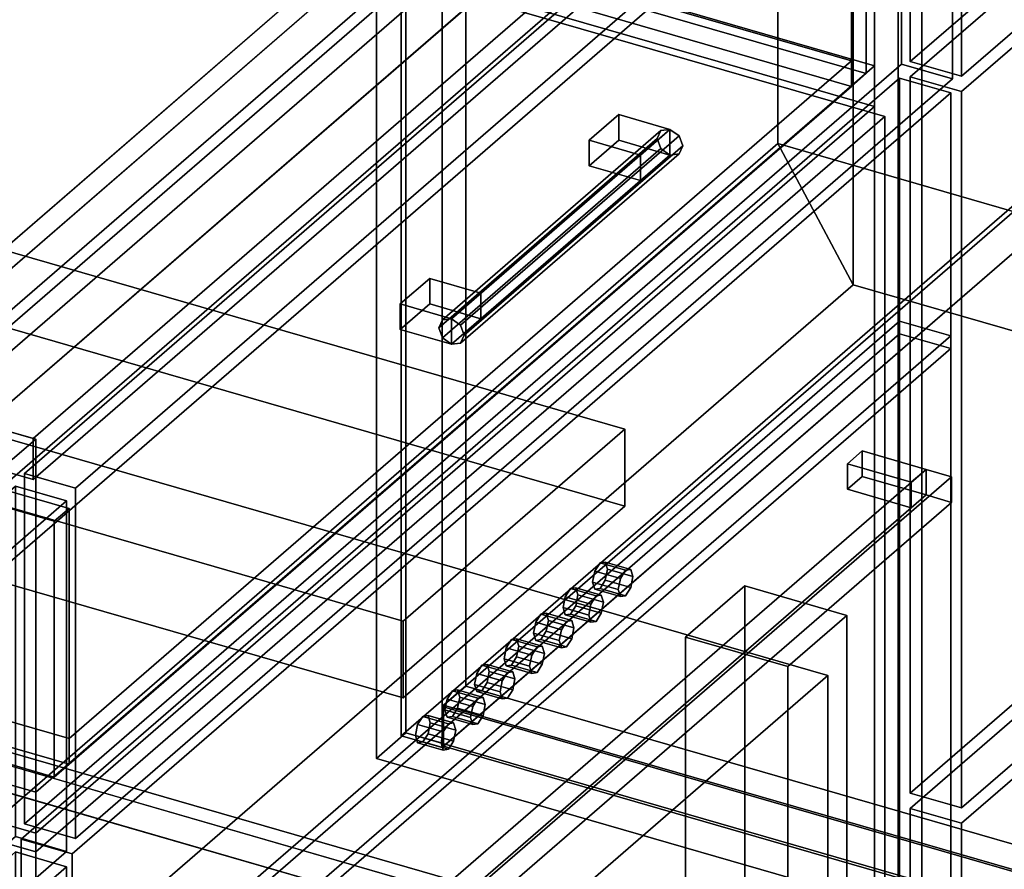
# Model space of a CAD drawing. Extents: x -1561 to 3499, y -2299 to 2343.
# Drawn here: x -282 to 51, y -198 to 90 of the extents above; entities that cross this region are included whole.
import ezdxf

# ---------------------------------------------------------------- set-up
doc = ezdxf.new("R2010")
doc.units = 0
doc.layers.add('layer0', color=7, linetype='CONTINUOUS')

# ---------------------------------------------------------------- blocks, each defined once
blk = doc.blocks.new('PF_OBJECT0')
at = {"layer": 'layer0'}
for p, q in [((-25.62, 47.81), (-25.62, 2342.78)), ((-25.62, 2342.78), (-25.62, 47.81)), ((0, 0), (0, 2294.97)), ((0, 2294.97), (0, 0)), ((3499.1, -969.69), (-25.62, 47.81)), ((0, 0), (-25.62, 47.81)), ((-25.62, 47.81), (3499.1, -969.69)), ((-25.62, 47.81), (0, 0)), ((3464.1, -1000), (0, 0)), ((0, 0), (3464.1, -1000))]:
    blk.add_line(p, q, dxfattribs=at)
blk = doc.blocks.new('PF_OBJECT1')
at = {"layer": 'layer0'}
for p, q in [((-25.62, 2342.78), (-25.62, 47.81)), ((-25.62, 47.81), (-25.62, 2342.78)), ((0, 2294.97), (0, 0)), ((0, 0), (0, 2294.97)), ((-25.62, 47.81), (-1560.62, -1281.54)), ((-1560.62, -1281.54), (-25.62, 47.81)), ((-25.62, 47.81), (0, 0)), ((0, 0), (-25.62, 47.81)), ((0, 0), (-1500, -1299.04)), ((-1500, -1299.04), (0, 0))]:
    blk.add_line(p, q, dxfattribs=at)
blk = doc.blocks.new('PF_OBJECT2')
at = {"layer": 'layer0'}
for p, q in [((0, 0), (-1500, -1299.04)), ((-1500, -1299.04), (0, 0)), ((3464.1, -1000), (0, 0)), ((0, 0), (3464.1, -1000))]:
    blk.add_line(p, q, dxfattribs=at)
blk = doc.blocks.new('PF_OBJECT131')
at = {"layer": 'layer0'}
for p, q in [((-430.73, -319.35), (-283.73, -192.05)), ((-283.73, -192.05), (-430.73, -319.35)), ((-283.73, -192.05), (-283.73, -434.53)), ((-283.73, -434.53), (-283.73, -192.05)), ((-283.73, -192.05), (-266.41, -197.05)), ((-266.41, -197.05), (-283.73, -192.05)), ((-266.41, -197.05), (-413.41, -324.35)), ((-413.41, -324.35), (-266.41, -197.05)), ((-266.41, -439.53), (-266.41, -197.05)), ((-266.41, -197.05), (-266.41, -439.53)), ((-430.73, -561.84), (-430.73, -319.35)), ((-413.41, -324.35), (-430.73, -319.35)), ((-430.73, -319.35), (-430.73, -561.84)), ((-430.73, -319.35), (-413.41, -324.35)), ((-413.41, -324.35), (-413.41, -566.84)), ((-413.41, -566.84), (-413.41, -324.35)), ((-283.73, -434.53), (-430.73, -561.84)), ((-430.73, -561.84), (-283.73, -434.53)), ((-266.41, -439.53), (-283.73, -434.53)), ((-283.73, -434.53), (-266.41, -439.53)), ((-413.41, -566.84), (-266.41, -439.53)), ((-266.41, -439.53), (-413.41, -566.84)), ((-430.73, -561.84), (-413.41, -566.84)), ((-413.41, -566.84), (-430.73, -561.84))]:
    blk.add_line(p, q, dxfattribs=at)
blk = doc.blocks.new('PF_OBJECT135')
at = {"layer": 'layer0'}
for p, q in [((-430.73, -195.51), (-283.73, -68.2)), ((-283.73, -68.2), (-430.73, -195.51)), ((-283.73, -68.2), (-283.73, -186.85)), ((-283.73, -186.85), (-283.73, -68.2)), ((-283.73, -68.2), (-266.41, -73.2)), ((-266.41, -73.2), (-283.73, -68.2)), ((-266.41, -73.2), (-413.41, -200.51)), ((-413.41, -200.51), (-266.41, -73.2)), ((-266.41, -191.85), (-266.41, -73.2)), ((-266.41, -73.2), (-266.41, -191.85)), ((-283.73, -186.85), (-430.73, -314.16)), ((-430.73, -314.16), (-283.73, -186.85)), ((-266.41, -191.85), (-283.73, -186.85)), ((-283.73, -186.85), (-266.41, -191.85)), ((-413.41, -319.16), (-266.41, -191.85)), ((-266.41, -191.85), (-413.41, -319.16)), ((-430.73, -314.16), (-430.73, -195.51)), ((-413.41, -200.51), (-430.73, -195.51)), ((-430.73, -195.51), (-430.73, -314.16)), ((-430.73, -195.51), (-413.41, -200.51)), ((-413.41, -200.51), (-413.41, -319.16)), ((-413.41, -319.16), (-413.41, -200.51)), ((-430.73, -314.16), (-413.41, -319.16)), ((-413.41, -319.16), (-430.73, -314.16))]:
    blk.add_line(p, q, dxfattribs=at)
blk = doc.blocks.new('PF_OBJECT150')
at = {"layer": 'layer0'}
for p, q in [((-37, 206.4), (-321, -39.55)), ((-321, -39.55), (-37, 206.4)), ((15.17, 200.58), (15.17, -422.96)), ((15.17, -422.96), (15.17, 200.58)), ((-277.7, -52.05), (6.3, 193.9)), ((6.3, 193.9), (-277.7, -52.05)), ((7.17, -429.89), (7.17, 193.65)), ((7.17, 193.65), (7.17, -429.89)), ((-321, -53.41), (-37, 192.55)), ((-37, 192.55), (-321, -53.41)), ((6.3, 180.05), (-277.7, -65.91)), ((-277.7, -65.91), (6.3, 180.05)), ((-276.83, -52.3), (-767, 89.2)), ((-767, 89.2), (-276.83, -52.3)), ((-321, -39.55), (-277.7, -52.05)), ((-277.7, -52.05), (-321, -39.55)), ((-284.83, -59.23), (-276.83, -52.3)), ((-276.83, -52.3), (-284.83, -59.23)), ((-277.7, -65.91), (-277.7, -52.05)), ((-277.7, -52.05), (-277.7, -65.91)), ((-276.83, -52.3), (-276.83, -675.84)), ((-276.83, -675.84), (-276.83, -52.3)), ((-277.7, -65.91), (-321, -53.41)), ((-321, -53.41), (-277.7, -65.91))]:
    blk.add_line(p, q, dxfattribs=at)
blk = doc.blocks.new('PF_OBJECT153')
at = {"layer": 'layer0'}
for p, q in [((-435.37, 201.89), (7.17, 74.14)), ((7.17, 74.14), (-435.37, 201.89)), ((7.17, 60.28), (-435.37, 188.03)), ((-435.37, 188.03), (7.17, 60.28)), ((7.17, 74.14), (-276.83, -171.81)), ((-276.83, -171.81), (7.17, 74.14)), ((7.17, 60.28), (7.17, 74.14)), ((7.17, 74.14), (7.17, 60.28)), ((-276.83, -185.67), (7.17, 60.28)), ((7.17, 60.28), (-276.83, -185.67)), ((-276.83, -171.81), (-719.37, -44.06)), ((-719.37, -44.06), (-276.83, -171.81)), ((-719.37, -57.92), (-276.83, -185.67)), ((-276.83, -185.67), (-719.37, -57.92)), ((-276.83, -171.81), (-276.83, -185.67)), ((-276.83, -185.67), (-276.83, -171.81))]:
    blk.add_line(p, q, dxfattribs=at)
blk = doc.blocks.new('PF_OBJECT154')
at = {"layer": 'layer0'}
for p, q in [((-65.15, 52.18), (-139.15, -11.91)), ((-139.15, -11.91), (-65.15, 52.18)), ((-136.09, -11.52), (-62.09, 52.57)), ((-62.09, 52.57), (-136.09, -11.52)), ((-59.03, 50.41), (-133.03, -13.67)), ((-133.03, -13.67), (-59.03, 50.41)), ((-65.15, 52.18), (-66.42, 49.48)), ((-66.42, 49.48), (-65.15, 52.18)), ((-62.09, 52.57), (-65.15, 52.18)), ((-65.15, 52.18), (-62.09, 52.57)), ((-59.03, 50.41), (-62.09, 52.57)), ((-62.09, 52.57), (-59.03, 50.41)), ((-57.76, 46.98), (-59.03, 50.41)), ((-59.03, 50.41), (-57.76, 46.98)), ((-66.42, 49.48), (-140.42, -14.6)), ((-140.42, -14.6), (-66.42, 49.48)), ((-57.76, 46.98), (-131.76, -17.1)), ((-131.76, -17.1), (-57.76, 46.98)), ((-66.42, 49.48), (-65.15, 46.06)), ((-65.15, 46.06), (-66.42, 49.48)), ((-59.03, 44.29), (-57.76, 46.98)), ((-57.76, 46.98), (-59.03, 44.29)), ((-65.15, 46.06), (-139.15, -18.03)), ((-139.15, -18.03), (-65.15, 46.06)), ((-62.09, 43.9), (-136.09, -20.18)), ((-136.09, -20.18), (-62.09, 43.9)), ((-59.03, 44.29), (-133.03, -19.8)), ((-133.03, -19.8), (-59.03, 44.29)), ((-65.15, 46.06), (-62.09, 43.9)), ((-62.09, 43.9), (-65.15, 46.06)), ((-62.09, 43.9), (-59.03, 44.29)), ((-59.03, 44.29), (-62.09, 43.9)), ((-140.42, -14.6), (-139.15, -11.91)), ((-139.15, -11.91), (-140.42, -14.6)), ((-139.15, -11.91), (-136.09, -11.52)), ((-136.09, -11.52), (-139.15, -11.91)), ((-136.09, -11.52), (-133.03, -13.67)), ((-133.03, -13.67), (-136.09, -11.52)), ((-139.15, -18.03), (-140.42, -14.6)), ((-140.42, -14.6), (-139.15, -18.03)), ((-133.03, -13.67), (-131.76, -17.1)), ((-131.76, -17.1), (-133.03, -13.67)), ((-136.09, -20.18), (-139.15, -18.03)), ((-139.15, -18.03), (-136.09, -20.18)), ((-133.03, -19.8), (-136.09, -20.18)), ((-136.09, -20.18), (-133.03, -19.8)), ((-131.76, -17.1), (-133.03, -19.8)), ((-133.03, -19.8), (-131.76, -17.1))]:
    blk.add_line(p, q, dxfattribs=at)
blk = doc.blocks.new('PF_OBJECT155')
at = {"layer": 'layer0'}
for p, q in [((-153.41, -6.52), (-143.41, 2.14)), ((-143.41, 2.14), (-153.41, -6.52)), ((-143.41, 2.14), (-143.41, -6.52)), ((-143.41, -6.52), (-143.41, 2.14)), ((-143.41, 2.14), (-126.09, -2.86)), ((-126.09, -2.86), (-143.41, 2.14)), ((-126.09, -2.86), (-136.09, -11.52)), ((-136.09, -11.52), (-126.09, -2.86)), ((-126.09, -11.52), (-126.09, -2.86)), ((-126.09, -2.86), (-126.09, -11.52)), ((-143.41, -6.52), (-153.41, -15.18)), ((-153.41, -15.18), (-153.41, -6.52)), ((-136.09, -11.52), (-153.41, -6.52)), ((-153.41, -6.52), (-153.41, -15.18)), ((-153.41, -6.52), (-136.09, -11.52)), ((-153.41, -15.18), (-143.41, -6.52)), ((-126.09, -11.52), (-143.41, -6.52)), ((-143.41, -6.52), (-126.09, -11.52)), ((-136.09, -20.18), (-126.09, -11.52)), ((-136.09, -11.52), (-136.09, -20.18)), ((-136.09, -20.18), (-136.09, -11.52)), ((-126.09, -11.52), (-136.09, -20.18)), ((-153.41, -15.18), (-136.09, -20.18)), ((-136.09, -20.18), (-153.41, -15.18))]:
    blk.add_line(p, q, dxfattribs=at)
blk = doc.blocks.new('PF_OBJECT156')
at = {"layer": 'layer0'}
for p, q in [((-89.41, 48.9), (-79.41, 57.57)), ((-79.41, 57.57), (-89.41, 48.9)), ((-79.41, 57.57), (-79.41, 48.9)), ((-79.41, 48.9), (-79.41, 57.57)), ((-79.41, 57.57), (-62.09, 52.57)), ((-62.09, 52.57), (-79.41, 57.57)), ((-62.09, 52.57), (-72.09, 43.9)), ((-72.09, 43.9), (-62.09, 52.57)), ((-62.09, 43.9), (-62.09, 52.57)), ((-62.09, 52.57), (-62.09, 43.9)), ((-79.41, 48.9), (-89.41, 40.24)), ((-89.41, 40.24), (-89.41, 48.9)), ((-72.09, 43.9), (-89.41, 48.9)), ((-89.41, 48.9), (-89.41, 40.24)), ((-89.41, 48.9), (-72.09, 43.9)), ((-89.41, 40.24), (-79.41, 48.9)), ((-62.09, 43.9), (-79.41, 48.9)), ((-79.41, 48.9), (-62.09, 43.9)), ((-72.09, 35.24), (-62.09, 43.9)), ((-72.09, 43.9), (-72.09, 35.24)), ((-72.09, 35.24), (-72.09, 43.9)), ((-62.09, 43.9), (-72.09, 35.24)), ((-89.41, 40.24), (-72.09, 35.24)), ((-72.09, 35.24), (-89.41, 40.24))]:
    blk.add_line(p, q, dxfattribs=at)
blk = doc.blocks.new('PF_OBJECT157')
at = {"layer": 'layer0'}
for p, q in [((-280.73, -63.87), (16.27, 193.33)), ((16.27, 193.33), (-280.73, -63.87)), ((16.27, 193.33), (16.27, 74.69)), ((16.27, 74.69), (16.27, 193.33)), ((16.27, 193.33), (33.59, 188.33)), ((33.59, 188.33), (16.27, 193.33)), ((33.59, 188.33), (-263.41, -68.87)), ((-263.41, -68.87), (33.59, 188.33)), ((33.59, 69.69), (33.59, 188.33)), ((33.59, 188.33), (33.59, 69.69)), ((16.27, 74.69), (-280.73, -182.52)), ((-280.73, -182.52), (16.27, 74.69)), ((33.59, 69.69), (16.27, 74.69)), ((16.27, 74.69), (33.59, 69.69)), ((-263.41, -187.52), (33.59, 69.69)), ((33.59, 69.69), (-263.41, -187.52)), ((-280.73, -182.52), (-280.73, -63.87)), ((-263.41, -68.87), (-280.73, -63.87)), ((-280.73, -63.87), (-280.73, -182.52)), ((-280.73, -63.87), (-263.41, -68.87)), ((-263.41, -68.87), (-263.41, -187.52)), ((-263.41, -187.52), (-263.41, -68.87)), ((-280.73, -182.52), (-263.41, -187.52)), ((-263.41, -187.52), (-280.73, -182.52))]:
    blk.add_line(p, q, dxfattribs=at)
blk = doc.blocks.new('PF_OBJECT158')
at = {"layer": 'layer0'}
for p, q in [((-395.51, 189.81), (-0.6, 75.81)), ((-0.6, 75.81), (-395.51, 189.81)), ((4.4, 71.48), (-390.51, 185.48)), ((-390.51, 185.48), (4.4, 71.48)), ((-0.6, 67.15), (-395.51, 181.15)), ((-395.51, 181.15), (-0.6, 67.15)), ((4.4, 71.48), (4.4, 158.08)), ((4.4, 158.08), (4.4, 71.48)), ((-0.6, 153.75), (-0.6, 67.15)), ((-0.6, 75.81), (-0.6, 153.75)), ((-0.6, 75.81), (-265.6, -153.69)), ((-265.6, -153.69), (-0.6, 75.81)), ((-0.6, 67.15), (-0.6, 75.81)), ((-0.6, 67.15), (4.4, 71.48)), ((4.4, 71.48), (-0.6, 67.15)), ((-265.6, -162.35), (-0.6, 67.15)), ((-0.6, 67.15), (-265.6, -162.35)), ((-660.51, 38.25), (-265.6, -75.75)), ((-265.6, -75.75), (-660.51, 38.25)), ((-270.6, -80.08), (-665.51, 33.92)), ((-665.51, 33.92), (-270.6, -80.08)), ((-265.6, -153.69), (-660.51, -39.69)), ((-660.51, -39.69), (-265.6, -153.69)), ((-660.51, -48.35), (-265.6, -162.35)), ((-265.6, -162.35), (-660.51, -48.35)), ((-665.51, -52.68), (-270.6, -166.68)), ((-270.6, -166.68), (-665.51, -52.68)), ((-265.6, -75.75), (-270.6, -80.08)), ((-270.6, -80.08), (-265.6, -75.75)), ((-265.6, -162.35), (-265.6, -75.75)), ((-265.6, -75.75), (-265.6, -153.69)), ((-270.6, -80.08), (-270.6, -166.68)), ((-270.6, -166.68), (-270.6, -80.08)), ((-265.6, -153.69), (-265.6, -162.35)), ((-270.6, -166.68), (-265.6, -162.35)), ((-265.6, -162.35), (-270.6, -166.68))]:
    blk.add_line(p, q, dxfattribs=at)
blk = doc.blocks.new('PF_OBJECT169')
at = {"layer": 'layer0'}
for p, q in [((-286.23, -158.13), (156.3, -285.88)), ((156.3, -285.88), (-286.23, -158.13)), ((156.3, -299.73), (-286.23, -171.98)), ((-286.23, -171.98), (156.3, -299.73))]:
    blk.add_line(p, q, dxfattribs=at)
blk = doc.blocks.new('PF_OBJECT172')
at = {"layer": 'layer0'}
for p, q in [((23.17, 207.51), (23.17, -416.03)), ((23.17, -416.03), (23.17, 207.51)), ((15.17, -422.96), (15.17, 200.58)), ((15.17, 200.58), (15.17, -422.96)), ((-325, -151.55), (165.17, -293.05)), ((165.17, -293.05), (-325, -151.55)), ((157.17, -299.98), (-333, -158.48)), ((-333, -158.48), (157.17, -299.98))]:
    blk.add_line(p, q, dxfattribs=at)
blk = doc.blocks.new('PF_OBJECT176')
at = {"layer": 'layer0'}
for p, q in [((19.27, -177.32), (166.27, -50.02)), ((166.27, -50.02), (19.27, -177.32)), ((166.27, -50.02), (166.27, -292.51)), ((166.27, -292.51), (166.27, -50.02)), ((166.27, -50.02), (183.59, -55.02)), ((183.59, -55.02), (166.27, -50.02)), ((183.59, -55.02), (36.59, -182.32)), ((36.59, -182.32), (183.59, -55.02)), ((183.59, -297.51), (183.59, -55.02)), ((183.59, -55.02), (183.59, -297.51)), ((19.27, -419.81), (19.27, -177.32)), ((36.59, -182.32), (19.27, -177.32)), ((19.27, -177.32), (19.27, -419.81)), ((19.27, -177.32), (36.59, -182.32)), ((36.59, -182.32), (36.59, -424.81)), ((36.59, -424.81), (36.59, -182.32)), ((166.27, -292.51), (19.27, -419.81)), ((19.27, -419.81), (166.27, -292.51)), ((183.59, -297.51), (166.27, -292.51)), ((166.27, -292.51), (183.59, -297.51)), ((36.59, -424.81), (183.59, -297.51)), ((183.59, -297.51), (36.59, -424.81)), ((19.27, -419.81), (36.59, -424.81)), ((36.59, -424.81), (19.27, -419.81))]:
    blk.add_line(p, q, dxfattribs=at)
blk = doc.blocks.new('PF_OBJECT180')
at = {"layer": 'layer0'}
for p, q in [((19.27, 70.36), (166.27, 197.66)), ((166.27, 197.66), (19.27, 70.36)), ((166.27, 197.66), (166.27, -44.82)), ((166.27, -44.82), (166.27, 197.66)), ((166.27, 197.66), (183.59, 192.66)), ((183.59, 192.66), (166.27, 197.66)), ((183.59, 192.66), (36.59, 65.36)), ((36.59, 65.36), (183.59, 192.66)), ((183.59, -49.82), (183.59, 192.66)), ((183.59, 192.66), (183.59, -49.82)), ((19.27, -172.13), (19.27, 70.36)), ((36.59, 65.36), (19.27, 70.36)), ((19.27, 70.36), (19.27, -172.13)), ((19.27, 70.36), (36.59, 65.36)), ((36.59, 65.36), (36.59, -177.13)), ((36.59, -177.13), (36.59, 65.36)), ((166.27, -44.82), (19.27, -172.13)), ((19.27, -172.13), (166.27, -44.82)), ((183.59, -49.82), (166.27, -44.82)), ((166.27, -44.82), (183.59, -49.82)), ((36.59, -177.13), (183.59, -49.82)), ((183.59, -49.82), (36.59, -177.13)), ((19.27, -172.13), (36.59, -177.13)), ((36.59, -177.13), (19.27, -172.13))]:
    blk.add_line(p, q, dxfattribs=at)
blk = doc.blocks.new('PF_OBJECT184')
at = {"layer": 'layer0'}
for p, q in [((19.27, 194.2), (166.27, 321.51)), ((166.27, 321.51), (19.27, 194.2)), ((166.27, 321.51), (166.27, 202.86)), ((166.27, 202.86), (166.27, 321.51)), ((166.27, 321.51), (183.59, 316.51)), ((183.59, 316.51), (166.27, 321.51)), ((183.59, 316.51), (36.59, 189.2)), ((36.59, 189.2), (183.59, 316.51)), ((183.59, 197.86), (183.59, 316.51)), ((183.59, 316.51), (183.59, 197.86)), ((166.27, 202.86), (19.27, 75.56)), ((19.27, 75.56), (166.27, 202.86)), ((183.59, 197.86), (166.27, 202.86)), ((166.27, 202.86), (183.59, 197.86)), ((36.59, 70.56), (183.59, 197.86)), ((183.59, 197.86), (36.59, 70.56)), ((19.27, 75.56), (19.27, 194.2)), ((36.59, 189.2), (19.27, 194.2)), ((19.27, 194.2), (19.27, 75.56)), ((19.27, 194.2), (36.59, 189.2)), ((36.59, 189.2), (36.59, 70.56)), ((36.59, 70.56), (36.59, 189.2)), ((19.27, 75.56), (36.59, 70.56)), ((36.59, 70.56), (19.27, 75.56))]:
    blk.add_line(p, q, dxfattribs=at)
blk = doc.blocks.new('PF_OBJECT196')
at = {"layer": 'layer0'}
for p, q in [((-138.74, -142.39), (116.76, 78.88)), ((116.76, 78.88), (-138.74, -142.39)), ((116.76, 65.02), (-138.74, -156.25)), ((-138.74, -156.25), (116.76, 65.02)), ((786.18, -409.39), (-138.74, -142.39)), ((-138.74, -142.39), (-138.74, -156.25)), ((-138.74, -156.25), (-138.74, -142.39)), ((-138.74, -142.39), (786.18, -409.39)), ((-138.74, -156.25), (786.18, -423.25)), ((786.18, -423.25), (-138.74, -156.25))]:
    blk.add_line(p, q, dxfattribs=at)
blk = doc.blocks.new('PF_OBJECT201')
at = {"layer": 'layer0'}
for p, q in [((-56.79, -119.28), (-36.79, -101.96)), ((-36.79, -101.96), (-56.79, -119.28)), ((-36.79, -231.87), (-36.79, -101.96)), ((-36.79, -101.96), (-2.15, -111.96)), ((-36.79, -101.96), (-36.79, -231.87)), ((-2.15, -111.96), (-36.79, -101.96)), ((-2.15, -111.96), (-22.15, -129.28)), ((-22.15, -129.28), (-2.15, -111.96)), ((-2.15, -111.96), (-2.15, -241.87)), ((-2.15, -241.87), (-2.15, -111.96)), ((-22.15, -129.28), (-56.79, -119.28)), ((-56.79, -119.28), (-56.79, -249.19)), ((-56.79, -249.19), (-56.79, -119.28)), ((-56.79, -119.28), (-22.15, -129.28)), ((-22.15, -259.19), (-22.15, -129.28)), ((-22.15, -129.28), (-22.15, -259.19)), ((-36.79, -231.87), (-56.79, -249.19)), ((-56.79, -249.19), (-36.79, -231.87)), ((-2.15, -241.87), (-36.79, -231.87)), ((-36.79, -231.87), (-2.15, -241.87)), ((-22.15, -259.19), (-2.15, -241.87)), ((-2.15, -241.87), (-22.15, -259.19)), ((-56.79, -249.19), (-22.15, -259.19)), ((-22.15, -259.19), (-56.79, -249.19))]:
    blk.add_line(p, q, dxfattribs=at)
blk = doc.blocks.new('PF_OBJECT203')
at = {"layer": 'layer0'}
for p, q in [((-153.1, 470.86), (-153.1, -152.68)), ((-153.1, -152.68), (-153.1, 470.86)), ((-139.24, -156.68), (-139.24, 466.86)), ((-139.24, 466.86), (-139.24, -156.68)), ((129.9, 92.4), (-153.1, -152.68)), ((-153.1, -152.68), (129.9, 92.4)), ((-139.24, -156.68), (143.76, 88.4)), ((143.76, 88.4), (-139.24, -156.68)), ((-153.1, -152.68), (-139.24, -156.68)), ((-139.24, -156.68), (-153.1, -152.68))]:
    blk.add_line(p, q, dxfattribs=at)
blk = doc.blocks.new('PF_OBJECT205')
at = {"layer": 'layer0'}
for p, q in [((-131.24, 459.93), (-131.24, -135.9)), ((-131.24, -135.9), (-131.24, 459.93)), ((-139.24, -142.82), (-139.24, 453)), ((-139.24, 453), (-139.24, -142.82)), ((-139.24, -142.82), (-131.24, -135.9)), ((-131.24, -135.9), (-139.24, -142.82)), ((-131.24, -135.9), (301.77, -260.9)), ((301.77, -260.9), (-131.24, -135.9)), ((293.77, -267.82), (-139.24, -142.82)), ((-139.24, -142.82), (293.77, -267.82))]:
    blk.add_line(p, q, dxfattribs=at)
blk = doc.blocks.new('PF_OBJECT212')
at = {"layer": 'layer0'}
for p, q in [((-151.5, -151.7), (-151.5, 466.64)), ((-151.5, 466.64), (-151.5, -151.7)), ((-161.5, 457.98), (-161.5, -160.36)), ((-161.5, -160.36), (-161.5, 457.98)), ((-151.5, -151.7), (-161.5, -160.36)), ((-161.5, -160.36), (-151.5, -151.7)), ((276.32, -275.2), (-151.5, -151.7)), ((-151.5, -151.7), (276.32, -275.2)), ((-161.5, -160.36), (266.32, -283.86)), ((266.32, -283.86), (-161.5, -160.36))]:
    blk.add_line(p, q, dxfattribs=at)
blk = doc.blocks.new('PF_OBJECT288')
at = {"layer": 'layer0'}
for p, q in [((150.33, 391.35), (-474.67, -149.92)), ((219.62, 371.35), (-405.38, -169.92)), ((-405.38, -169.92), (219.62, 371.35)), ((-474.67, -177.63), (150.33, 363.63)), ((-405.38, -197.63), (219.62, 343.63)), ((219.62, 343.63), (-405.38, -197.63)), ((-309.67, -7.02), (-39.67, 226.8)), ((-39.67, 199.09), (-309.67, -34.74))]:
    blk.add_line(p, q, dxfattribs=at)
blk = doc.blocks.new('PF_OBJECT296')
at = {"layer": 'layer0'}
for p, q in [((-2.15, 250.61), (-302.15, -9.19)), ((-302.15, -9.19), (-2.15, 250.61)), ((-302.15, -54.23), (-2.15, 205.58)), ((-2.15, 205.58), (-302.15, -54.23))]:
    blk.add_line(p, q, dxfattribs=at)
blk = doc.blocks.new('PF_OBJECT297')
at = {"layer": 'layer0'}
for p, q in [((-463.06, 193.72), (10.65, 56.97)), ((10.65, 56.97), (-463.06, 193.72)), ((10.65, 56.97), (-276.85, -192.01)), ((-276.85, -192.01), (10.65, 56.97)), ((10.65, -325.81), (10.65, 56.97)), ((10.65, 56.97), (10.65, -325.81)), ((-276.85, -192.01), (-750.56, -55.26)), ((-750.56, -55.26), (-276.85, -192.01)), ((-276.85, -192.01), (-276.85, -574.8)), ((-276.85, -574.8), (-276.85, -192.01))]:
    blk.add_line(p, q, dxfattribs=at)
blk = doc.blocks.new('PF_OBJECT298')
at = {"layer": 'layer0'}
for p, q in [((-281.85, -187.68), (15.65, 69.96)), ((15.65, 69.96), (-281.85, -187.68)), ((15.65, 69.96), (15.65, -330.14)), ((15.65, -330.14), (15.65, 69.96)), ((15.65, 69.96), (32.97, 64.96)), ((32.97, 64.96), (15.65, 69.96)), ((32.97, 64.96), (-264.53, -192.68)), ((-264.53, -192.68), (32.97, 64.96)), ((32.97, -335.14), (32.97, 64.96)), ((32.97, 64.96), (32.97, -335.14)), ((-281.85, -587.79), (-281.85, -187.68)), ((-264.53, -192.68), (-281.85, -187.68)), ((-281.85, -187.68), (-281.85, -587.79)), ((-281.85, -187.68), (-264.53, -192.68)), ((-264.53, -192.68), (-264.53, -592.79)), ((-264.53, -592.79), (-264.53, -192.68))]:
    blk.add_line(p, q, dxfattribs=at)
blk = doc.blocks.new('PF_OBJECT299')
at = {"layer": 'layer0'}
for p, q in [((-483.24, 4.69), (-8.66, -132.31)), ((-8.66, -132.31), (-483.24, 4.69)), ((-8.66, -132.31), (-221.16, -316.34)), ((-221.16, -316.34), (-8.66, -132.31)), ((-8.66, -298.59), (-8.66, -132.31)), ((-8.66, -132.31), (-8.66, -298.59))]:
    blk.add_line(p, q, dxfattribs=at)
blk = doc.blocks.new('PF_OBJECT300')
at = {"layer": 'layer0'}
for p, q in [((-281.85, -269.96), (15.65, -12.31)), ((15.65, -12.31), (-281.85, -269.96)), ((15.65, -12.31), (15.65, -16.64)), ((15.65, -16.64), (15.65, -12.31)), ((15.65, -12.31), (32.97, -17.31)), ((32.97, -17.31), (15.65, -12.31)), ((15.65, -16.64), (-281.85, -274.29)), ((-281.85, -274.29), (15.65, -16.64)), ((32.97, -21.64), (15.65, -16.64)), ((15.65, -16.64), (32.97, -21.64)), ((32.97, -17.31), (-264.53, -274.96)), ((-264.53, -274.96), (32.97, -17.31)), ((32.97, -21.64), (32.97, -17.31)), ((32.97, -17.31), (32.97, -21.64)), ((-264.53, -279.29), (32.97, -21.64)), ((32.97, -21.64), (-264.53, -279.29)), ((-281.85, -274.29), (-281.85, -269.96)), ((-264.53, -274.96), (-281.85, -269.96)), ((-281.85, -269.96), (-281.85, -274.29)), ((-281.85, -269.96), (-264.53, -274.96)), ((-281.85, -274.29), (-264.53, -279.29)), ((-264.53, -279.29), (-281.85, -274.29)), ((-264.53, -274.96), (-264.53, -279.29)), ((-264.53, -279.29), (-264.53, -274.96))]:
    blk.add_line(p, q, dxfattribs=at)
blk = doc.blocks.new('PF_OBJECT301')
at = {"layer": 'layer0'}
for p, q in [((-551.99, 88.04), (-77.41, -48.96)), ((-77.41, -48.96), (-551.99, 88.04)), ((-77.41, -74.94), (-551.99, 62.06)), ((-551.99, 62.06), (-77.41, -74.94)), ((-152.41, -113.91), (-626.99, 23.09)), ((-626.99, 23.09), (-152.41, -113.91)), ((-626.99, -2.89), (-152.41, -139.89)), ((-152.41, -139.89), (-626.99, -2.89)), ((-77.41, -48.96), (-152.41, -113.91)), ((-152.41, -113.91), (-77.41, -48.96)), ((-77.41, -74.94), (-77.41, -48.96)), ((-77.41, -48.96), (-77.41, -74.94)), ((-152.41, -139.89), (-77.41, -74.94)), ((-77.41, -74.94), (-152.41, -139.89)), ((-152.41, -113.91), (-152.41, -139.89)), ((-152.41, -139.89), (-152.41, -113.91))]:
    blk.add_line(p, q, dxfattribs=at)
blk = doc.blocks.new('PF_OBJECT302')
at = {"layer": 'layer0'}
for p, q in [((-145.78, -146.13), (-147.54, -148.93)), ((-147.54, -148.93), (-145.78, -146.13)), ((-144.01, -145.87), (-145.78, -146.13)), ((-145.78, -146.13), (-144.01, -145.87)), ((-145.78, -146.13), (-137.12, -148.63)), ((-137.12, -148.63), (-145.78, -146.13)), ((-135.35, -148.37), (-144.01, -145.87)), ((-143.28, -148.3), (-144.01, -145.87)), ((-144.01, -145.87), (-135.35, -148.37)), ((-144.01, -145.87), (-143.28, -148.3)), ((-147.54, -148.93), (-148.28, -152.63)), ((-148.28, -152.63), (-147.54, -148.93)), ((-138.88, -151.43), (-147.54, -148.93)), ((-147.54, -148.93), (-138.88, -151.43)), ((-144.01, -152), (-143.28, -148.3)), ((-143.28, -148.3), (-144.01, -152)), ((-134.62, -150.8), (-143.28, -148.3)), ((-143.28, -148.3), (-134.62, -150.8)), ((-138.88, -151.43), (-137.12, -148.63)), ((-137.12, -148.63), (-138.88, -151.43)), ((-137.12, -148.63), (-135.35, -148.37)), ((-135.35, -148.37), (-137.12, -148.63)), ((-135.35, -148.37), (-134.62, -150.8)), ((-134.62, -150.8), (-135.35, -148.37)), ((-148.28, -152.63), (-147.54, -155.06)), ((-139.62, -155.13), (-148.28, -152.63)), ((-148.28, -152.63), (-139.62, -155.13)), ((-147.54, -155.06), (-148.28, -152.63)), ((-145.78, -154.79), (-144.01, -152)), ((-144.01, -152), (-145.78, -154.79)), ((-135.35, -154.5), (-144.01, -152)), ((-144.01, -152), (-135.35, -154.5)), ((-139.62, -155.13), (-138.88, -151.43)), ((-138.88, -151.43), (-139.62, -155.13)), ((-134.62, -150.8), (-135.35, -154.5)), ((-135.35, -154.5), (-134.62, -150.8)), ((-147.54, -155.06), (-145.78, -154.79)), ((-145.78, -154.79), (-147.54, -155.06)), ((-138.88, -157.56), (-147.54, -155.06)), ((-147.54, -155.06), (-138.88, -157.56)), ((-137.12, -157.29), (-145.78, -154.79)), ((-145.78, -154.79), (-137.12, -157.29)), ((-138.88, -157.56), (-139.62, -155.13)), ((-139.62, -155.13), (-138.88, -157.56)), ((-135.35, -154.5), (-137.12, -157.29)), ((-137.12, -157.29), (-135.35, -154.5)), ((-137.12, -157.29), (-138.88, -157.56)), ((-138.88, -157.56), (-137.12, -157.29))]:
    blk.add_line(p, q, dxfattribs=at)
blk = doc.blocks.new('PF_OBJECT303')
at = {"layer": 'layer0'}
for p, q in [((-135.78, -137.47), (-137.54, -140.27)), ((-137.54, -140.27), (-135.78, -137.47)), ((-134.01, -137.21), (-135.78, -137.47)), ((-135.78, -137.47), (-134.01, -137.21)), ((-135.78, -137.47), (-127.12, -139.97)), ((-127.12, -139.97), (-135.78, -137.47)), ((-125.35, -139.71), (-134.01, -137.21)), ((-133.28, -139.64), (-134.01, -137.21)), ((-134.01, -137.21), (-125.35, -139.71)), ((-134.01, -137.21), (-133.28, -139.64)), ((-134.01, -143.33), (-133.28, -139.64)), ((-133.28, -139.64), (-134.01, -143.33)), ((-124.62, -142.14), (-133.28, -139.64)), ((-133.28, -139.64), (-124.62, -142.14)), ((-128.88, -142.77), (-127.12, -139.97)), ((-127.12, -139.97), (-128.88, -142.77)), ((-127.12, -139.97), (-125.35, -139.71)), ((-125.35, -139.71), (-127.12, -139.97)), ((-125.35, -139.71), (-124.62, -142.14)), ((-124.62, -142.14), (-125.35, -139.71)), ((-137.54, -140.27), (-138.28, -143.97)), ((-138.28, -143.97), (-137.54, -140.27)), ((-128.88, -142.77), (-137.54, -140.27)), ((-137.54, -140.27), (-128.88, -142.77)), ((-135.78, -146.13), (-134.01, -143.33)), ((-134.01, -143.33), (-135.78, -146.13)), ((-125.35, -145.83), (-134.01, -143.33)), ((-134.01, -143.33), (-125.35, -145.83)), ((-129.62, -146.47), (-128.88, -142.77)), ((-128.88, -142.77), (-129.62, -146.47)), ((-124.62, -142.14), (-125.35, -145.83)), ((-125.35, -145.83), (-124.62, -142.14)), ((-138.28, -143.97), (-137.54, -146.4)), ((-129.62, -146.47), (-138.28, -143.97)), ((-138.28, -143.97), (-129.62, -146.47)), ((-137.54, -146.4), (-138.28, -143.97)), ((-137.54, -146.4), (-135.78, -146.13)), ((-135.78, -146.13), (-137.54, -146.4)), ((-128.88, -148.9), (-137.54, -146.4)), ((-137.54, -146.4), (-128.88, -148.9)), ((-127.12, -148.63), (-135.78, -146.13)), ((-135.78, -146.13), (-127.12, -148.63)), ((-128.88, -148.9), (-129.62, -146.47)), ((-129.62, -146.47), (-128.88, -148.9)), ((-125.35, -145.83), (-127.12, -148.63)), ((-127.12, -148.63), (-125.35, -145.83)), ((-127.12, -148.63), (-128.88, -148.9)), ((-128.88, -148.9), (-127.12, -148.63))]:
    blk.add_line(p, q, dxfattribs=at)
blk = doc.blocks.new('PF_OBJECT304')
at = {"layer": 'layer0'}
for p, q in [((-125.78, -128.81), (-127.54, -131.61)), ((-127.54, -131.61), (-125.78, -128.81)), ((-124.01, -128.55), (-125.78, -128.81)), ((-125.78, -128.81), (-124.01, -128.55)), ((-125.78, -128.81), (-117.12, -131.31)), ((-117.12, -131.31), (-125.78, -128.81)), ((-115.35, -131.05), (-124.01, -128.55)), ((-123.28, -130.98), (-124.01, -128.55)), ((-124.01, -128.55), (-115.35, -131.05)), ((-124.01, -128.55), (-123.28, -130.98)), ((-127.54, -131.61), (-128.28, -135.31)), ((-128.28, -135.31), (-127.54, -131.61)), ((-118.88, -134.11), (-127.54, -131.61)), ((-127.54, -131.61), (-118.88, -134.11)), ((-124.01, -134.67), (-123.28, -130.98)), ((-123.28, -130.98), (-124.01, -134.67)), ((-114.62, -133.48), (-123.28, -130.98)), ((-123.28, -130.98), (-114.62, -133.48)), ((-118.88, -134.11), (-117.12, -131.31)), ((-117.12, -131.31), (-118.88, -134.11)), ((-117.12, -131.31), (-115.35, -131.05)), ((-115.35, -131.05), (-117.12, -131.31)), ((-115.35, -131.05), (-114.62, -133.48)), ((-114.62, -133.48), (-115.35, -131.05)), ((-128.28, -135.31), (-127.54, -137.74)), ((-119.62, -137.81), (-128.28, -135.31)), ((-128.28, -135.31), (-119.62, -137.81)), ((-127.54, -137.74), (-128.28, -135.31)), ((-125.78, -137.47), (-124.01, -134.67)), ((-124.01, -134.67), (-125.78, -137.47)), ((-115.35, -137.17), (-124.01, -134.67)), ((-124.01, -134.67), (-115.35, -137.17)), ((-119.62, -137.81), (-118.88, -134.11)), ((-118.88, -134.11), (-119.62, -137.81)), ((-114.62, -133.48), (-115.35, -137.17)), ((-115.35, -137.17), (-114.62, -133.48)), ((-127.54, -137.74), (-125.78, -137.47)), ((-125.78, -137.47), (-127.54, -137.74)), ((-118.88, -140.24), (-127.54, -137.74)), ((-127.54, -137.74), (-118.88, -140.24)), ((-117.12, -139.97), (-125.78, -137.47)), ((-125.78, -137.47), (-117.12, -139.97)), ((-118.88, -140.24), (-119.62, -137.81)), ((-119.62, -137.81), (-118.88, -140.24)), ((-117.12, -139.97), (-118.88, -140.24)), ((-118.88, -140.24), (-117.12, -139.97)), ((-115.35, -137.17), (-117.12, -139.97)), ((-117.12, -139.97), (-115.35, -137.17))]:
    blk.add_line(p, q, dxfattribs=at)
blk = doc.blocks.new('PF_OBJECT305')
at = {"layer": 'layer0'}
for p, q in [((-114.01, -119.89), (-115.78, -120.15)), ((-115.78, -120.15), (-114.01, -119.89)), ((-105.35, -122.39), (-114.01, -119.89)), ((-113.28, -122.32), (-114.01, -119.89)), ((-114.01, -119.89), (-105.35, -122.39)), ((-114.01, -119.89), (-113.28, -122.32)), ((-117.54, -122.95), (-118.28, -126.65)), ((-118.28, -126.65), (-117.54, -122.95)), ((-115.78, -120.15), (-117.54, -122.95)), ((-117.54, -122.95), (-115.78, -120.15)), ((-108.88, -125.45), (-117.54, -122.95)), ((-117.54, -122.95), (-108.88, -125.45)), ((-115.78, -120.15), (-107.12, -122.65)), ((-107.12, -122.65), (-115.78, -120.15)), ((-114.01, -126.01), (-113.28, -122.32)), ((-113.28, -122.32), (-114.01, -126.01)), ((-104.62, -124.82), (-113.28, -122.32)), ((-113.28, -122.32), (-104.62, -124.82)), ((-108.88, -125.45), (-107.12, -122.65)), ((-107.12, -122.65), (-108.88, -125.45)), ((-107.12, -122.65), (-105.35, -122.39)), ((-105.35, -122.39), (-107.12, -122.65)), ((-105.35, -122.39), (-104.62, -124.82)), ((-104.62, -124.82), (-105.35, -122.39)), ((-118.28, -126.65), (-117.54, -129.08)), ((-109.62, -129.15), (-118.28, -126.65)), ((-118.28, -126.65), (-109.62, -129.15)), ((-117.54, -129.08), (-118.28, -126.65)), ((-115.78, -128.81), (-114.01, -126.01)), ((-114.01, -126.01), (-115.78, -128.81)), ((-105.35, -128.51), (-114.01, -126.01)), ((-114.01, -126.01), (-105.35, -128.51)), ((-109.62, -129.15), (-108.88, -125.45)), ((-108.88, -125.45), (-109.62, -129.15)), ((-104.62, -124.82), (-105.35, -128.51)), ((-105.35, -128.51), (-104.62, -124.82)), ((-117.54, -129.08), (-115.78, -128.81)), ((-115.78, -128.81), (-117.54, -129.08)), ((-108.88, -131.58), (-117.54, -129.08)), ((-117.54, -129.08), (-108.88, -131.58)), ((-107.12, -131.31), (-115.78, -128.81)), ((-115.78, -128.81), (-107.12, -131.31)), ((-108.88, -131.58), (-109.62, -129.15)), ((-109.62, -129.15), (-108.88, -131.58)), ((-105.35, -128.51), (-107.12, -131.31)), ((-107.12, -131.31), (-105.35, -128.51)), ((-107.12, -131.31), (-108.88, -131.58)), ((-108.88, -131.58), (-107.12, -131.31))]:
    blk.add_line(p, q, dxfattribs=at)
blk = doc.blocks.new('PF_OBJECT306')
at = {"layer": 'layer0'}
for p, q in [((-105.78, -111.49), (-107.54, -114.29)), ((-107.54, -114.29), (-105.78, -111.49)), ((-104.01, -111.23), (-105.78, -111.49)), ((-105.78, -111.49), (-104.01, -111.23)), ((-105.78, -111.49), (-97.12, -113.99)), ((-97.12, -113.99), (-105.78, -111.49)), ((-95.35, -113.73), (-104.01, -111.23)), ((-103.28, -113.66), (-104.01, -111.23)), ((-104.01, -111.23), (-95.35, -113.73)), ((-104.01, -111.23), (-103.28, -113.66)), ((-107.54, -114.29), (-108.28, -117.99)), ((-108.28, -117.99), (-107.54, -114.29)), ((-98.88, -116.79), (-107.54, -114.29)), ((-107.54, -114.29), (-98.88, -116.79)), ((-104.01, -117.35), (-103.28, -113.66)), ((-103.28, -113.66), (-104.01, -117.35)), ((-94.62, -116.16), (-103.28, -113.66)), ((-103.28, -113.66), (-94.62, -116.16)), ((-98.88, -116.79), (-97.12, -113.99)), ((-97.12, -113.99), (-98.88, -116.79)), ((-97.12, -113.99), (-95.35, -113.73)), ((-95.35, -113.73), (-97.12, -113.99)), ((-95.35, -113.73), (-94.62, -116.16)), ((-94.62, -116.16), (-95.35, -113.73)), ((-94.62, -116.16), (-95.35, -119.85)), ((-95.35, -119.85), (-94.62, -116.16)), ((-108.28, -117.99), (-107.54, -120.42)), ((-99.62, -120.49), (-108.28, -117.99)), ((-108.28, -117.99), (-99.62, -120.49)), ((-107.54, -120.42), (-108.28, -117.99)), ((-105.78, -120.15), (-104.01, -117.35)), ((-104.01, -117.35), (-105.78, -120.15)), ((-95.35, -119.85), (-104.01, -117.35)), ((-104.01, -117.35), (-95.35, -119.85)), ((-99.62, -120.49), (-98.88, -116.79)), ((-98.88, -116.79), (-99.62, -120.49)), ((-95.35, -119.85), (-97.12, -122.65)), ((-97.12, -122.65), (-95.35, -119.85)), ((-107.54, -120.42), (-105.78, -120.15)), ((-105.78, -120.15), (-107.54, -120.42)), ((-98.88, -122.92), (-107.54, -120.42)), ((-107.54, -120.42), (-98.88, -122.92)), ((-97.12, -122.65), (-105.78, -120.15)), ((-105.78, -120.15), (-97.12, -122.65)), ((-98.88, -122.92), (-99.62, -120.49)), ((-99.62, -120.49), (-98.88, -122.92)), ((-97.12, -122.65), (-98.88, -122.92)), ((-98.88, -122.92), (-97.12, -122.65))]:
    blk.add_line(p, q, dxfattribs=at)
blk = doc.blocks.new('PF_OBJECT307')
at = {"layer": 'layer0'}
for p, q in [((-95.78, -102.83), (-97.54, -105.63)), ((-97.54, -105.63), (-95.78, -102.83)), ((-94.01, -102.57), (-95.78, -102.83)), ((-95.78, -102.83), (-94.01, -102.57)), ((-95.78, -102.83), (-87.12, -105.33)), ((-87.12, -105.33), (-95.78, -102.83)), ((-85.35, -105.07), (-94.01, -102.57)), ((-93.28, -105), (-94.01, -102.57)), ((-94.01, -102.57), (-85.35, -105.07)), ((-94.01, -102.57), (-93.28, -105)), ((-97.54, -105.63), (-98.28, -109.33)), ((-98.28, -109.33), (-97.54, -105.63)), ((-88.88, -108.13), (-97.54, -105.63)), ((-97.54, -105.63), (-88.88, -108.13)), ((-94.01, -108.69), (-93.28, -105)), ((-93.28, -105), (-94.01, -108.69)), ((-84.62, -107.5), (-93.28, -105)), ((-93.28, -105), (-84.62, -107.5)), ((-88.88, -108.13), (-87.12, -105.33)), ((-87.12, -105.33), (-88.88, -108.13)), ((-87.12, -105.33), (-85.35, -105.07)), ((-85.35, -105.07), (-87.12, -105.33)), ((-85.35, -105.07), (-84.62, -107.5)), ((-84.62, -107.5), (-85.35, -105.07)), ((-98.28, -109.33), (-97.54, -111.76)), ((-89.62, -111.83), (-98.28, -109.33)), ((-98.28, -109.33), (-89.62, -111.83)), ((-97.54, -111.76), (-98.28, -109.33)), ((-95.78, -111.49), (-94.01, -108.69)), ((-94.01, -108.69), (-95.78, -111.49)), ((-85.35, -111.19), (-94.01, -108.69)), ((-94.01, -108.69), (-85.35, -111.19)), ((-89.62, -111.83), (-88.88, -108.13)), ((-88.88, -108.13), (-89.62, -111.83)), ((-84.62, -107.5), (-85.35, -111.19)), ((-85.35, -111.19), (-84.62, -107.5)), ((-97.54, -111.76), (-95.78, -111.49)), ((-95.78, -111.49), (-97.54, -111.76)), ((-88.88, -114.26), (-97.54, -111.76)), ((-97.54, -111.76), (-88.88, -114.26)), ((-87.12, -113.99), (-95.78, -111.49)), ((-95.78, -111.49), (-87.12, -113.99)), ((-88.88, -114.26), (-89.62, -111.83)), ((-89.62, -111.83), (-88.88, -114.26)), ((-85.35, -111.19), (-87.12, -113.99)), ((-87.12, -113.99), (-85.35, -111.19)), ((-87.12, -113.99), (-88.88, -114.26)), ((-88.88, -114.26), (-87.12, -113.99))]:
    blk.add_line(p, q, dxfattribs=at)
blk = doc.blocks.new('PF_OBJECT308')
at = {"layer": 'layer0'}
for p, q in [((-85.78, -94.17), (-87.54, -96.97)), ((-87.54, -96.97), (-85.78, -94.17)), ((-84.01, -93.91), (-85.78, -94.17)), ((-85.78, -94.17), (-84.01, -93.91)), ((-85.78, -94.17), (-77.12, -96.67)), ((-77.12, -96.67), (-85.78, -94.17)), ((-75.35, -96.41), (-84.01, -93.91)), ((-83.28, -96.34), (-84.01, -93.91)), ((-84.01, -93.91), (-75.35, -96.41)), ((-84.01, -93.91), (-83.28, -96.34)), ((-84.01, -100.03), (-83.28, -96.34)), ((-83.28, -96.34), (-84.01, -100.03)), ((-74.62, -98.84), (-83.28, -96.34)), ((-83.28, -96.34), (-74.62, -98.84)), ((-78.88, -99.47), (-77.12, -96.67)), ((-77.12, -96.67), (-78.88, -99.47)), ((-77.12, -96.67), (-75.35, -96.41)), ((-75.35, -96.41), (-77.12, -96.67)), ((-75.35, -96.41), (-74.62, -98.84)), ((-74.62, -98.84), (-75.35, -96.41)), ((-87.54, -96.97), (-88.28, -100.67)), ((-88.28, -100.67), (-87.54, -96.97)), ((-78.88, -99.47), (-87.54, -96.97)), ((-87.54, -96.97), (-78.88, -99.47)), ((-79.62, -103.17), (-78.88, -99.47)), ((-78.88, -99.47), (-79.62, -103.17)), ((-74.62, -98.84), (-75.35, -102.53)), ((-75.35, -102.53), (-74.62, -98.84)), ((-88.28, -100.67), (-87.54, -103.1)), ((-79.62, -103.17), (-88.28, -100.67)), ((-88.28, -100.67), (-79.62, -103.17)), ((-87.54, -103.1), (-88.28, -100.67)), ((-87.54, -103.1), (-85.78, -102.83)), ((-85.78, -102.83), (-87.54, -103.1)), ((-78.88, -105.6), (-87.54, -103.1)), ((-87.54, -103.1), (-78.88, -105.6)), ((-85.78, -102.83), (-84.01, -100.03)), ((-84.01, -100.03), (-85.78, -102.83)), ((-77.12, -105.33), (-85.78, -102.83)), ((-85.78, -102.83), (-77.12, -105.33)), ((-75.35, -102.53), (-84.01, -100.03)), ((-84.01, -100.03), (-75.35, -102.53)), ((-78.88, -105.6), (-79.62, -103.17)), ((-79.62, -103.17), (-78.88, -105.6)), ((-75.35, -102.53), (-77.12, -105.33)), ((-77.12, -105.33), (-75.35, -102.53)), ((-77.12, -105.33), (-78.88, -105.6)), ((-78.88, -105.6), (-77.12, -105.33))]:
    blk.add_line(p, q, dxfattribs=at)
blk = doc.blocks.new('PF_OBJECT310')
at = {"layer": 'layer0'}
for p, q in [((-2.03, -60.61), (2.97, -56.28)), ((2.97, -56.28), (-2.03, -60.61)), ((2.97, -56.28), (2.97, -64.94)), ((2.97, -64.94), (2.97, -56.28)), ((2.97, -56.28), (24.62, -62.53)), ((24.62, -62.53), (2.97, -56.28)), ((-2.03, -69.27), (-2.03, -60.61)), ((19.62, -66.86), (-2.03, -60.61)), ((-2.03, -60.61), (-2.03, -69.27)), ((-2.03, -60.61), (19.62, -66.86)), ((24.62, -62.53), (19.62, -66.86)), ((19.62, -66.86), (24.62, -62.53)), ((24.62, -71.19), (24.62, -62.53)), ((24.62, -62.53), (24.62, -71.19)), ((2.97, -64.94), (-2.03, -69.27)), ((-2.03, -69.27), (2.97, -64.94)), ((24.62, -71.19), (2.97, -64.94)), ((2.97, -64.94), (24.62, -71.19)), ((-2.03, -69.27), (19.62, -75.52)), ((19.62, -75.52), (-2.03, -69.27)), ((19.62, -66.86), (19.62, -75.52)), ((19.62, -75.52), (19.62, -66.86)), ((19.62, -75.52), (24.62, -71.19)), ((24.62, -71.19), (19.62, -75.52))]:
    blk.add_line(p, q, dxfattribs=at)
blk = doc.blocks.new('PF_OBJECT311')
at = {"layer": 'layer0'}
for p, q in [((-212.88, -268.21), (24.62, -62.53)), ((24.62, -62.53), (-212.88, -268.21)), ((24.62, -62.53), (24.62, -71.19)), ((24.62, -71.19), (24.62, -62.53)), ((24.62, -62.53), (33.28, -65.03)), ((33.28, -65.03), (24.62, -62.53)), ((33.28, -65.03), (-204.22, -270.71)), ((-204.22, -270.71), (33.28, -65.03)), ((33.28, -73.69), (33.28, -65.03)), ((33.28, -65.03), (33.28, -73.69)), ((24.62, -71.19), (-212.88, -276.88)), ((-212.88, -276.88), (24.62, -71.19)), ((33.28, -73.69), (24.62, -71.19)), ((24.62, -71.19), (33.28, -73.69)), ((-204.22, -279.38), (33.28, -73.69)), ((33.28, -73.69), (-204.22, -279.38)), ((-212.88, -276.88), (-212.88, -268.21)), ((-204.22, -270.71), (-212.88, -268.21)), ((-212.88, -268.21), (-212.88, -276.88)), ((-212.88, -268.21), (-204.22, -270.71)), ((-204.22, -270.71), (-204.22, -279.38)), ((-204.22, -279.38), (-204.22, -270.71)), ((-212.88, -276.88), (-204.22, -279.38)), ((-204.22, -279.38), (-212.88, -276.88))]:
    blk.add_line(p, q, dxfattribs=at)

msp = doc.modelspace()

# ---------------------------------------------------------------- block references
for name in ['PF_OBJECT1', 'PF_OBJECT0', 'PF_OBJECT203', 'PF_OBJECT288', 'PF_OBJECT205', 'PF_OBJECT172', 'PF_OBJECT212', 'PF_OBJECT296', 'PF_OBJECT150', 'PF_OBJECT184', 'PF_OBJECT158', 'PF_OBJECT153', 'PF_OBJECT180', 'PF_OBJECT297', 'PF_OBJECT157', 'PF_OBJECT301', 'PF_OBJECT196', 'PF_OBJECT298', 'PF_OBJECT156', 'PF_OBJECT154', 'PF_OBJECT299', 'PF_OBJECT2', 'PF_OBJECT155', 'PF_OBJECT300', 'PF_OBJECT176', 'PF_OBJECT310', 'PF_OBJECT311', 'PF_OBJECT135', 'PF_OBJECT308', 'PF_OBJECT307', 'PF_OBJECT201', 'PF_OBJECT306', 'PF_OBJECT305', 'PF_OBJECT304', 'PF_OBJECT303', 'PF_OBJECT302', 'PF_OBJECT169', 'PF_OBJECT131']:
    msp.add_blockref(name, (0, 0))

doc.saveas('drawing.dxf')
